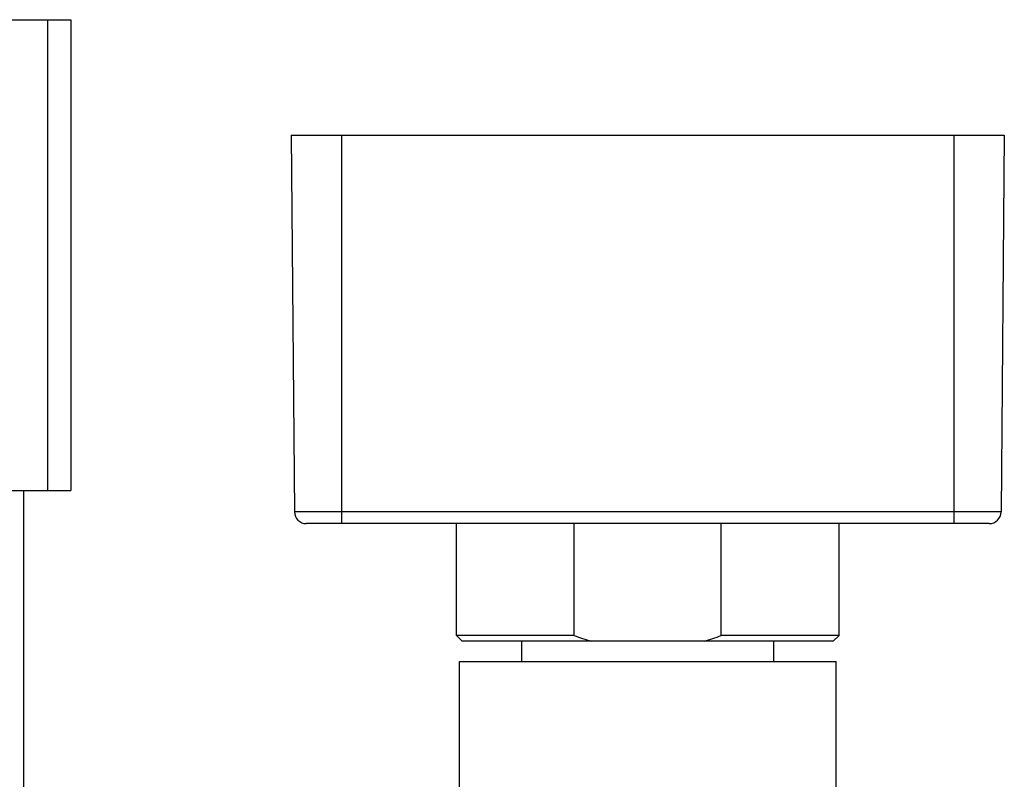
# Model space of a CAD drawing. Units: millimetres. Extents: x -21 to 1147, y -1211 to 1097.
# Drawn here: x 143 to 227, y -569 to -504 of the extents above; entities that cross this region are included whole.
import ezdxf

# ---------------------------------------------------------------- set-up
doc = ezdxf.new("R2010")
doc.units = ezdxf.units.MM
doc.header["$LTSCALE"] = 54.820741
doc.layers.get('0').update_dxf_attribs({"linetype": 'CONTINUOUS'})
doc.layers.add('02___PRT_ALL_AXES', color=7, linetype='CONTINUOUS')
doc.layers.add('AXES_REF', color=7, linetype='CONTINUOUS')

msp = doc.modelspace()

# ---------------------------------------------------------------- linework, layer by layer
at = {"color": 7, "linetype": 'Continuous'}
for p, q in [((95.726, -504.425), (147.726, -504.425)), ((147.726, -504.425), (147.726, -544.425)), ((166.438, -514.225), (166.717, -546.234)), ((166.438, -514.225), (227.014, -514.225)), ((227.014, -514.225), (226.735, -546.234)), ((95.726, -544.425), (147.726, -544.425)), ((143.726, -584.425), (143.726, -544.425)), ((225.735, -547.225), (167.717, -547.225)), ((190.476, -556.725), (190.476, -547.225)), ((202.976, -556.725), (202.976, -547.225)), ((180.976, -557.225), (180.476, -556.725)), ((190.476, -556.725), (180.476, -556.725)), ((212.976, -556.725), (202.976, -556.725)), ((212.476, -557.225), (212.976, -556.725)), ((212.476, -557.225), (180.976, -557.225)), ((186.026, -558.925), (186.026, -557.225)), ((207.426, -558.925), (207.426, -557.225)), ((180.726, -570.425), (180.726, -558.925)), ((212.726, -570.425), (212.726, -558.925))]:
    msp.add_line(p, q, dxfattribs=at)
at = {"color": 9, "linetype": 'Continuous'}
for p, q in [((145.726, -504.425), (145.726, -544.425)), ((170.726, -514.225), (170.726, -547.225)), ((222.726, -514.225), (222.726, -547.225)), ((226.735, -546.234), (166.717, -546.234))]:
    msp.add_line(p, q, dxfattribs=at)
at = {"color": 7, "linetype": 'Continuous'}
for centre, radius, start, end in [((167.717, -546.225), 1, 180.5, 270), ((225.735, -546.225), 1, 270, 359.5), ((198.22, -536.65), 21.517, 248.90622, 252.98544), ((195.232, -536.65), 21.517, 287.01456, 291.09378)]:
    msp.add_arc(centre, radius, start, end, dxfattribs=at)
at = {"layer": '02___PRT_ALL_AXES', "color": 7, "linetype": 'Continuous'}
msp.add_line((180.726, -558.925), (212.726, -558.925), dxfattribs=at)
at = {"layer": 'AXES_REF', "color": 7, "linetype": 'Continuous'}
for p, q in [((180.476, -556.725), (180.476, -547.225)), ((212.976, -556.725), (212.976, -547.225))]:
    msp.add_line(p, q, dxfattribs=at)

doc.saveas('drawing.dxf')
